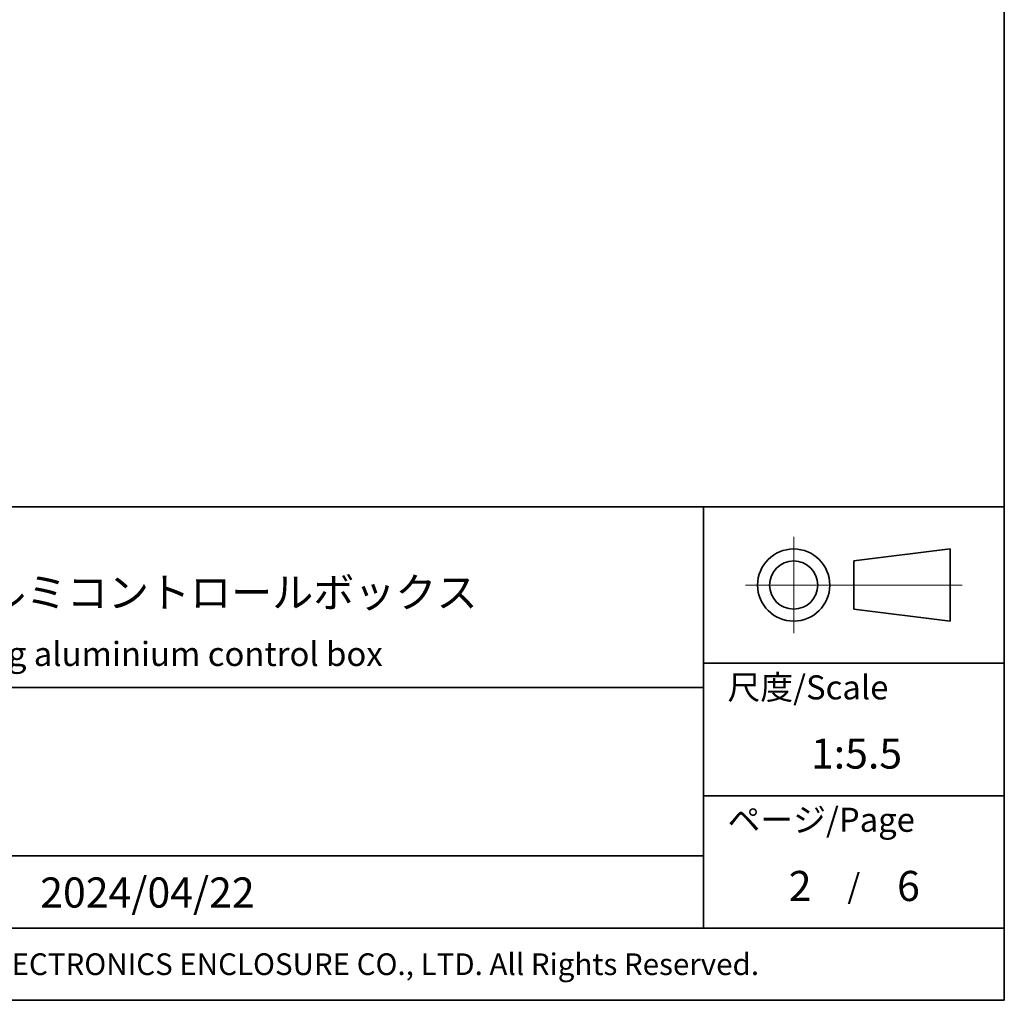
# Model space of a CAD drawing. Units: millimetres. Extents: x 72 to 8920, y 40 to 1585.
# Drawn here: x 3738 to 4188, y 40 to 488 of the extents above; entities that cross this region are included whole.
import ezdxf
from ezdxf.enums import TextEntityAlignment as Align

# ---------------------------------------------------------------- set-up
doc = ezdxf.new("R2010")
doc.units = ezdxf.units.MM
doc.header["$LTSCALE"] = 5
doc.linetypes.add('CHAIN', pattern=[0.3543, 0.2362, -0.0295, 0.0591, -0.0295])
doc.layers.add('Border (ISO)', color=7, linetype='Continuous', lineweight=35)
doc.layers.add('Title (ISO)', color=7, linetype='Continuous', lineweight=35)
doc.styles.add('Note Text (TK)', font='MS PGothic.ttf')
doc.styles.add('Text Style40', font='MS PGothic.ttf')
doc.styles.add('Text Style67', font='arial.ttf')

# ---------------------------------------------------------------- blocks, each defined once
blk = doc.blocks.new('Borders tk図枠')
at = {"layer": 'Border (ISO)'}
for p in [(405.5, 289), (14.5, 8)]:
    blk.add_line(p, (405.5, 8), dxfattribs=at)
blk = doc.blocks.new('Title Blocks コピー版 tk表題欄')
at = {"layer": 'Title (ISO)'}
for p, q in [((74.709, 245.053), (255.709, 245.053)), ((230.709, 245.053), (230.709, 210.053)), ((255.709, 245.053), (255.709, 204.053)), ((243.209, 240.553), (251.209, 241.553)), ((251.209, 235.553), (251.209, 241.553)), ((243.209, 240.553), (243.209, 236.553)), ((243.209, 236.553), (251.209, 235.553)), ((230.709, 232.053), (255.709, 232.053)), ((74.709, 230.053), (230.709, 230.053)), ((230.709, 221.053), (255.709, 221.053)), ((74.709, 216.053), (230.709, 216.053)), ((255.709, 210.053), (74.709, 210.053)), ((74.709, 204.053), (255.709, 204.053))]:
    blk.add_line(p, q, dxfattribs=at)
at = {"layer": 'Title (ISO)', "color": 4, "linetype": 'CHAIN', "lineweight": 18, "ltscale": 8.88956}
blk.add_line((238.209, 242.553), (238.209, 234.553), dxfattribs=at)
at = {"layer": 'Title (ISO)', "color": 4, "linetype": 'CHAIN', "lineweight": 18, "ltscale": 20.001633}
blk.add_line((252.209, 238.553), (234.209, 238.553), dxfattribs=at)
at = {"layer": 'Title (ISO)'}
for radius in [3, 2]:
    blk.add_circle((238.209, 238.553), radius, dxfattribs=at)
at = {"layer": 'Title (ISO)', "color": 1, "char_height": 2, "attachment_point": 4, "line_spacing_factor": 1.5, "style": 'Note Text (TK)'}
for s, insert in [('\\fＭＳ Ｐゴシック|b0|i0;{\\H2.0000;尺度/Scale}', (232.709, 230.053)), ('\\fＭＳ Ｐゴシック|b0|i0;{\\H2.0000;ページ/Page}', (232.709, 219.053))]:
    blk.add_mtext(s, dxfattribs=dict(at, insert=insert))
at = {"layer": 'Title (ISO)', "color": 7, "line_spacing_factor": 1.5, "style": 'Note Text (TK)'}
for s, insert, char_height, attachment_point in [('\\fＭＳ Ｐゴシック|b0|i0;{\\H2.0000;/}', (243.209, 213.553), 2, 5), ('\\fMS PGothic|b0|i0;{\\H1.8000;本図面の著作権は株式会社タカチ電機工業に帰属します。 / Copyright (C)\xa0 TAKACHI ELECTRONICS ENCLOSURE CO., LTD. All Rights Reserved.}', (77.709, 207.053), 1.8, 4)]:
    blk.add_mtext(s, dxfattribs=dict(at, insert=insert, char_height=char_height, attachment_point=attachment_point))
at = {"layer": 'Title (ISO)', "color": 7}
for tag, p, height, style in [('<品名>_001', (157.368, 236.689), 2.5, 'Note Text (TK)'), ('<Title>_001', (157.574, 231.829), 2, 'Text Style67'), ('<型番>_001', (157.658, 219.993), 3, 'Text Style40'), ('<総ページ数>_001', (246.8, 212.303), 2.5, 'Note Text (TK)'), ('作成日_001', (175.625, 211.781), 2.5, 'Note Text (TK)'), ('<ページ_No.>_001', (237.949, 212.303), 2.5, 'Note Text (TK)')]:
    blk.add_attdef(tag, p, '', height=height, dxfattribs=dict(at, style=style))
at = {"layer": 'Title (ISO)', "color": 7, "style": 'Note Text (TK)'}
for tag, p in [('<尺度>', (243.209, 224.553)), ('<部品サイズ>', (112.209, 213.053))]:
    blk.add_attdef(tag, text='', height=2.5, dxfattribs=at).set_placement(p, align=Align.MIDDLE_CENTER)

msp = doc.modelspace()

# ---------------------------------------------------------------- block references
at = {"xscale": 5.5, "yscale": 5.5, "zscale": 5.5}
msp.add_blockref('Borders tk図枠', (1957.75, -4), dxfattribs=at)
ref = msp.add_blockref('Title Blocks コピー版 tk表題欄', (2781.6015, -1082.2901), dxfattribs=dict(xscale=5.5, yscale=5.5, zscale=5.5))
ref.add_attrib('<品名>_001', '開閉式アルミコントロールボックス', (3647.125, 219.5), dxfattribs={"layer": 'Title (ISO)', "color": 7, "height": 13.75, "style": 'Note Text (TK)'})
ref.add_attrib('<尺度>_001', '1:5.5', (4099.6406, 145.875), dxfattribs={"layer": 'Title (ISO)', "color": 7, "height": 13.75, "style": 'Note Text (TK)'})
ref.add_attrib('作成日_001', '2024/04/22', (3747.4609, 82.3906), dxfattribs={"layer": 'Title (ISO)', "color": 7, "height": 13.75, "style": 'Note Text (TK)'})
ref.add_attrib('<Title>_001', 'Open-closing aluminium control box', (3648.2572, 192.7694), dxfattribs={"layer": 'Title (ISO)', "color": 7, "height": 11, "style": 'Text Style67'})
ref.add_attrib('<ページ_No.>_001', '2', (4089.5, 85.375), dxfattribs={"layer": 'Title (ISO)', "color": 7, "height": 13.75, "style": 'Note Text (TK)'})
ref.add_attrib('<総ページ数>_001', '6', (4139, 85.375), dxfattribs={"layer": 'Title (ISO)', "color": 7, "height": 13.75, "style": 'Note Text (TK)'})

doc.saveas('drawing.dxf')
